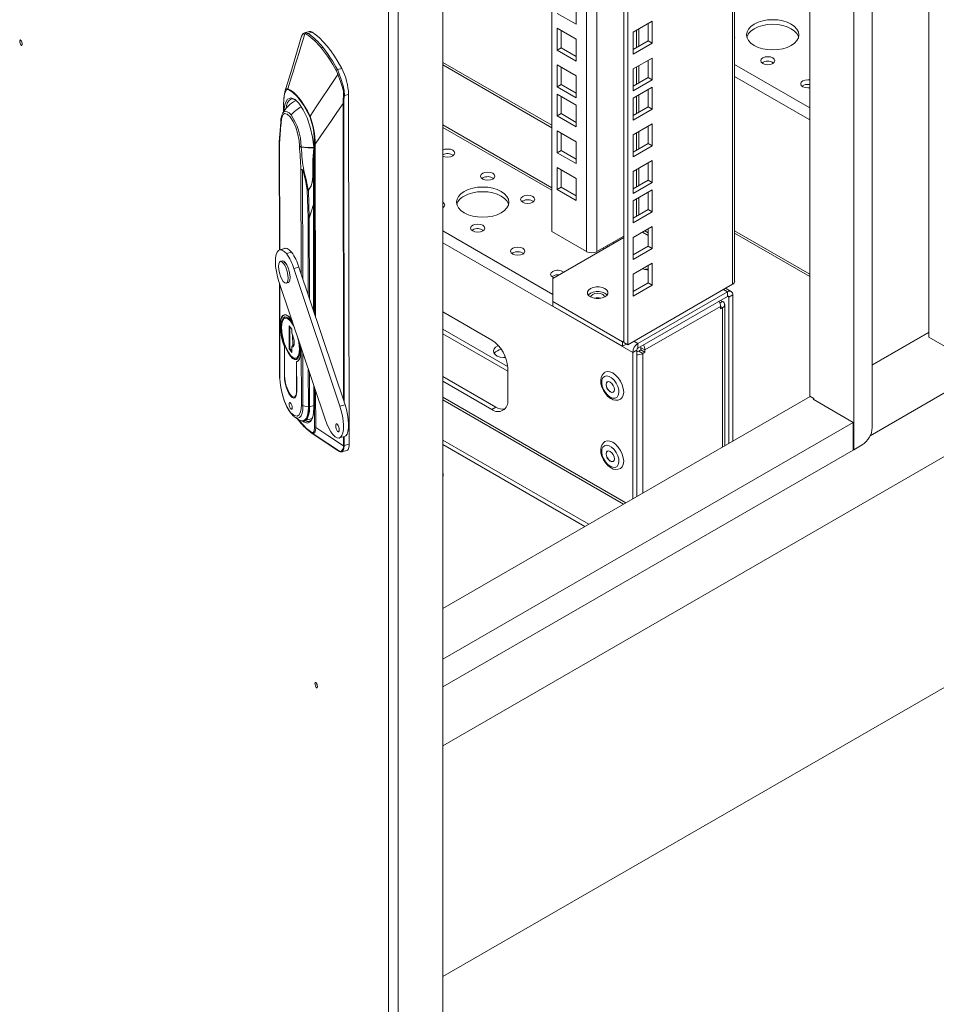
# Model space of a CAD drawing. Units: millimetres. Extents: x 63 to 8538, y 73 to 6060.
# Drawn here: x 7204 to 7437, y 2650 to 2901 of the extents above; entities that cross this region are included whole.
import ezdxf

# ---------------------------------------------------------------- set-up
doc = ezdxf.new("R2010")
doc.units = ezdxf.units.MM
doc.header["$LTSCALE"] = 5

msp = doc.modelspace()

# ---------------------------------------------------------------- linework, layer by layer
at = {"color": 7, "linetype": 'Continuous', "lineweight": 18}
for p, q in [((7435.27, 2821.22), (7435.27, 3676.81)), ((7416.13, 2791.24), (7416.13, 3666.36)), ((7420.84, 2796.9), (7420.84, 3666.42)), ((7404.93, 2804.88), (7404.93, 3653.11)), ((7385.3, 2833.41), (7385.3, 3638.64)), ((7385.84, 2834.17), (7385.84, 3639.4)), ((7357.6, 2818.6), (7357.6, 3623.83)), ((7358.62, 2818.01), (7358.62, 3623.24)), ((7339.27, 2846.81), (7339.27, 3615.21)), ((7311.56, 2383.09), (7311.56, 3274.28)), ((7297.72, 2380.87), (7297.72, 3271.43)), ((7300.2, 3271.22), (7300.2, 2380.03)), ((7745.56, 2966.42), (7311.56, 2715.88)), ((7753.32, 2912.11), (7311.56, 2657.09)), ((7345.51, 2905.18), (7345.51, 2899.59)), ((7345.51, 2899.59), (7340.67, 2902.38)), ((7340.67, 2898.62), (7345.51, 2895.83)), ((7340.67, 2893.04), (7340.67, 2898.62)), ((7364.86, 2900.36), (7360.02, 2897.57)), ((7363.84, 2895.36), (7363.84, 2899.77)), ((7364.86, 2894.77), (7364.86, 2900.36)), ((7275.66, 2896.71), (7275.63, 2896.65)), ((7277.56, 2897.77), (7276.36, 2897.45)), ((7276.36, 2897.4), (7276.4, 2897.41)), ((7276.66, 2897.48), (7277.24, 2897.29)), ((7278.34, 2897.59), (7277.24, 2897.29)), ((7341.69, 2893.62), (7341.69, 2898.03)), ((7345.51, 2895.83), (7345.51, 2890.24)), ((7360.02, 2897.57), (7360.02, 2891.98)), ((7340.67, 2893.04), (7341.69, 2893.62)), ((7345.51, 2891.42), (7341.69, 2893.62)), ((7360.02, 2893.16), (7363.84, 2895.36)), ((7360.02, 2891.98), (7364.86, 2894.77)), ((7363.84, 2895.36), (7364.86, 2894.77)), ((7345.51, 2890.24), (7340.67, 2893.04)), ((7364.86, 2891.01), (7360.02, 2888.22)), ((7364.86, 2885.43), (7364.86, 2891.01)), ((7285.84, 2888.35), (7284.74, 2888.05)), ((7311.56, 2889.27), (7339.27, 2873.27)), ((7340.67, 2889.27), (7345.51, 2886.48)), ((7340.67, 2883.69), (7340.67, 2889.27)), ((7341.69, 2884.28), (7341.69, 2888.68)), ((7363.84, 2886.01), (7363.84, 2890.42)), ((7284.74, 2888.05), (7285.22, 2886.94)), ((7345.51, 2886.48), (7345.51, 2880.9)), ((7360.02, 2888.22), (7360.02, 2882.63)), ((7360.02, 2883.81), (7363.84, 2886.01)), ((7363.84, 2886.01), (7364.86, 2885.43)), ((7340.67, 2883.69), (7341.69, 2884.28)), ((7345.51, 2880.9), (7340.67, 2883.69)), ((7345.51, 2882.07), (7341.69, 2884.28)), ((7360.02, 2882.63), (7364.86, 2885.43)), ((7364.86, 2883.57), (7360.02, 2880.78)), ((7364.86, 2877.99), (7364.86, 2883.57)), ((7286.53, 2881.43), (7287.57, 2881.71)), ((7287.57, 2881.71), (7287.71, 2792.65)), ((7340.67, 2881.84), (7345.51, 2879.04)), ((7340.67, 2876.25), (7340.67, 2881.84)), ((7341.69, 2876.84), (7341.69, 2881.25)), ((7360.02, 2880.78), (7360.02, 2875.2)), ((7363.84, 2878.58), (7363.84, 2882.99)), ((7271.04, 2878.78), (7271.04, 2877.34)), ((7273.03, 2880.58), (7273.16, 2880.6)), ((7345.51, 2879.04), (7345.51, 2873.46)), ((7360.02, 2876.37), (7363.84, 2878.58)), ((7363.84, 2878.58), (7364.86, 2877.99)), ((7340.67, 2876.25), (7341.69, 2876.84)), ((7345.51, 2873.46), (7340.67, 2876.25)), ((7345.51, 2874.63), (7341.69, 2876.84)), ((7360.02, 2875.2), (7364.86, 2877.99)), ((7270.32, 2874.59), (7269.93, 2869.68)), ((7270.31, 2874.52), (7270.38, 2874.34)), ((7339.27, 2857.97), (7311.56, 2873.96)), ((7364.86, 2874.23), (7360.02, 2871.43)), ((7363.84, 2869.23), (7363.84, 2873.64)), ((7364.86, 2868.64), (7364.86, 2874.23)), ((7340.67, 2872.49), (7345.51, 2869.7)), ((7340.67, 2866.9), (7340.67, 2872.49)), ((7341.69, 2867.49), (7341.69, 2871.9)), ((7341.69, 2871.87), (7345.51, 2869.67)), ((7360.02, 2871.43), (7360.02, 2865.85)), ((7269.93, 2869.63), (7269.97, 2842.16)), ((7275.06, 2868.57), (7275.22, 2868.48)), ((7345.51, 2869.7), (7345.51, 2864.11)), ((7360.02, 2867.02), (7363.84, 2869.23)), ((7360.02, 2865.85), (7364.86, 2868.64)), ((7363.84, 2869.23), (7364.86, 2868.64)), ((7340.67, 2866.9), (7341.69, 2867.49)), ((7345.51, 2864.11), (7340.67, 2866.9)), ((7345.51, 2865.29), (7341.69, 2867.49)), ((7278.63, 2864.8), (7278.69, 2826.59)), ((7364.86, 2864.88), (7360.02, 2862.09)), ((7363.84, 2859.88), (7363.84, 2864.29)), ((7364.86, 2859.29), (7364.86, 2864.88)), ((7340.67, 2863.14), (7345.51, 2860.35)), ((7340.67, 2857.55), (7340.67, 2863.14)), ((7341.69, 2858.14), (7341.69, 2862.55)), ((7360.02, 2862.09), (7360.02, 2856.5)), ((7321.71, 2860.48), (7321.5, 2860.33)), ((7345.51, 2860.35), (7345.51, 2854.76)), ((7360.02, 2857.68), (7363.84, 2859.88)), ((7360.02, 2856.5), (7364.86, 2859.29)), ((7363.84, 2859.88), (7364.86, 2859.29)), ((7277.06, 2857.36), (7277.28, 2850.25)), ((7277.55, 2850.26), (7277.34, 2857.37)), ((7340.67, 2857.55), (7341.69, 2858.14)), ((7345.51, 2854.76), (7340.67, 2857.55)), ((7345.51, 2855.94), (7341.69, 2858.14)), ((7364.86, 2857.44), (7360.02, 2854.65)), ((7363.84, 2852.44), (7363.84, 2856.85)), ((7364.86, 2851.86), (7364.86, 2857.44)), ((7331.89, 2854.6), (7331.68, 2854.45)), ((7360.02, 2854.65), (7360.02, 2849.06)), ((7311.74, 2852.98), (7311.56, 2853.11)), ((7360.02, 2850.24), (7363.84, 2852.44)), ((7360.02, 2849.06), (7364.86, 2851.86)), ((7363.84, 2852.44), (7364.86, 2851.86)), ((7319.16, 2847.25), (7318.95, 2847.1)), ((7348.13, 2841.7), (7339.27, 2846.81)), ((7364.86, 2848.09), (7360.02, 2845.3)), ((7363.84, 2843.1), (7363.84, 2847.51)), ((7364.86, 2842.51), (7364.86, 2848.09)), ((7385.84, 2846.38), (7404.93, 2835.36)), ((7357.6, 2845.28), (7339.58, 2834.88)), ((7357.6, 2845.64), (7350.78, 2841.7)), ((7355.07, 2843.82), (7354.8, 2844.02)), ((7360.02, 2845.3), (7360.02, 2839.72)), ((7271.32, 2842.53), (7270.02, 2842.18)), ((7271.74, 2841.19), (7273.05, 2841.55)), ((7329.34, 2841.37), (7329.13, 2841.23)), ((7360.02, 2840.89), (7363.84, 2843.1)), ((7360.02, 2839.72), (7364.86, 2842.51)), ((7363.84, 2843.1), (7364.86, 2842.51)), ((7270.72, 2839.37), (7270.2, 2839.23)), ((7270.94, 2838.8), (7271.47, 2838.94)), ((7364.86, 2838.75), (7360.02, 2835.95)), ((7363.84, 2833.75), (7363.84, 2838.16)), ((7364.86, 2833.16), (7364.86, 2838.75)), ((7273.64, 2837.43), (7274.95, 2837.78)), ((7285.36, 2802.38), (7273.64, 2837.43)), ((7286.67, 2802.73), (7274.95, 2837.78)), ((7360.02, 2835.95), (7360.02, 2830.37)), ((7269.86, 2834.06), (7281.58, 2799.01)), ((7269.98, 2833.69), (7270.02, 2809.59)), ((7271.7, 2833.67), (7272.22, 2833.81)), ((7339.53, 2835.49), (7339.32, 2835.35)), ((7339.58, 2834.88), (7339.58, 2829)), ((7385.3, 2833.41), (7358.62, 2818.01)), ((7360.02, 2831.54), (7363.84, 2833.75)), ((7360.02, 2830.37), (7364.86, 2833.16)), ((7363.84, 2833.75), (7364.86, 2833.16)), ((7361.22, 2818.33), (7384.02, 2831.5)), ((7384.96, 2831.59), (7383.55, 2832.4)), ((7384.02, 2830.32), (7384.02, 2831.5)), ((7384.33, 2830.15), (7385.35, 2830.73)), ((7385.35, 2793.45), (7385.35, 2830.73)), ((7339.58, 2829), (7357.29, 2818.77)), ((7339.58, 2829), (7339.58, 2827.82)), ((7384.02, 2830.32), (7361.22, 2817.16)), ((7381.85, 2829.07), (7382.24, 2829.29)), ((7382.24, 2829.29), (7382.24, 2829.29)), ((7382.75, 2829), (7382.24, 2829.29)), ((7383.3, 2792.27), (7383.3, 2828.24)), ((7384.33, 2792.87), (7384.33, 2830.15)), ((7271.52, 2825.65), (7271.21, 2825.56)), ((7324, 2819.18), (7311.56, 2826.36)), ((7339.58, 2827.82), (7357.29, 2817.6)), ((7363, 2816.66), (7382.24, 2827.76)), ((7382.24, 2827.76), (7382.24, 2827.18)), ((7382.24, 2827.18), (7382.75, 2827.47)), ((7272.43, 2822.84), (7273.16, 2821.94)), ((7272.44, 2816.95), (7272.43, 2822.84)), ((7272.63, 2822.6), (7272.64, 2817)), ((7273.16, 2821.94), (7273.16, 2820.93)), ((7328.06, 2812.42), (7311.56, 2821.95)), ((7328.07, 2811.24), (7311.56, 2820.77)), ((7435.27, 2821.22), (7420.84, 2812.89)), ((7420.84, 2812.77), (7435.27, 2821.1)), ((7435.27, 2821.1), (7435.27, 2821.22)), ((7435.27, 2819.92), (7435.27, 2821.1)), ((7273.34, 2820.58), (7273.35, 2817.7)), ((7357.29, 2818.77), (7357.6, 2818.95)), ((7357.29, 2817.6), (7357.29, 2818.77)), ((7357.29, 2817.6), (7358.31, 2818.18)), ((7358.62, 2818.01), (7357.6, 2818.6)), ((7361.22, 2817.16), (7361.22, 2818.33)), ((7435.27, 2819.92), (7439.81, 2817.31)), ((7271.26, 2817.49), (7271.27, 2810.08)), ((7271.28, 2817.49), (7271.26, 2817.49)), ((7271.3, 2810.04), (7271.29, 2817.48)), ((7272.64, 2817), (7272.44, 2816.95)), ((7273.17, 2816.05), (7272.44, 2816.95)), ((7272.65, 2816.99), (7272.64, 2817.02)), ((7272.64, 2817), (7273.17, 2816.35)), ((7273.17, 2817.48), (7273.17, 2816.05)), ((7360.91, 2816.63), (7359.89, 2816.04)), ((7359.89, 2816.04), (7359.89, 2778.76)), ((7360.91, 2779.35), (7360.91, 2816.63)), ((7361.47, 2816.36), (7361.98, 2816.66)), ((7361.47, 2816.36), (7362.49, 2815.77)), ((7361.98, 2817.24), (7363, 2816.66)), ((7361.98, 2816.66), (7361.98, 2817.24)), ((7361.98, 2816.66), (7363, 2816.07)), ((7362.49, 2815.77), (7363, 2816.07)), ((7363, 2816.07), (7363, 2816.66)), ((7274.34, 2806.29), (7274.33, 2813.73)), ((7274.36, 2813.66), (7274.46, 2813.69)), ((7274.37, 2806.25), (7274.36, 2813.66)), ((7274.39, 2813.74), (7274.71, 2813.83)), ((7328.07, 2803.89), (7328.07, 2812.13)), ((7270.03, 2809.58), (7270.03, 2809.48)), ((7271.27, 2809.99), (7271.3, 2810)), ((7311.56, 2809.9), (7325.02, 2802.13)), ((7311.56, 2808.72), (7324, 2801.54)), ((7278.72, 2807.56), (7278.73, 2802.06)), ((7420.33, 2794.84), (7441.3, 2806.94)), ((7273.75, 2804.69), (7274.15, 2804.8)), ((7311.56, 2750.86), (7405.03, 2804.82)), ((7405.95, 2804.29), (7404.93, 2804.88)), ((7405.85, 2804.11), (7405.95, 2804.17)), ((7416.03, 2798.23), (7405.85, 2804.11)), ((7405.95, 2804.17), (7405.95, 2804.29)), ((7405.95, 2804.05), (7405.95, 2804.17)), ((7277.35, 2802.17), (7275.96, 2802.46)), ((7286.67, 2802.73), (7285.36, 2802.38)), ((7325.02, 2802.13), (7324, 2801.54)), ((7273.84, 2799.6), (7274.92, 2798.88)), ((7274.75, 2799), (7275.05, 2798.58)), ((7276.12, 2798.55), (7276.12, 2798.55)), ((7276.3, 2798.56), (7276.35, 2798.58)), ((7276.32, 2798.57), (7276.37, 2798.59)), ((7276.37, 2798.59), (7278.25, 2799.21)), ((7277.59, 2798.49), (7277.5, 2798.47)), ((7311.56, 2737.92), (7416.03, 2798.23)), ((7416.03, 2791.18), (7416.03, 2798.23)), ((7278.01, 2795.66), (7284.44, 2791.35)), ((7285.2, 2794.27), (7286.51, 2794.62)), ((7311.56, 2793.73), (7348.7, 2772.3)), ((7285.3, 2790.84), (7284.44, 2791.35)), ((7285.81, 2790.7), (7287.12, 2791.05)), ((7286.31, 2792.28), (7286.31, 2792.3)), ((7287.71, 2792.65), (7286.49, 2792.32)), ((7311.56, 2792.56), (7347.68, 2771.71)), ((7311.56, 2730.87), (7416.03, 2791.18)), ((7416.03, 2791.3), (7416.13, 2791.24)), ((7416.13, 2791.24), (7418.3, 2792.49))]:
    msp.add_line(p, q, dxfattribs=at)
at = {"color": 8, "linetype": 'Continuous', "lineweight": 18}
for p, q in [((7350.78, 3621.85), (7350.78, 2841.7)), ((7348.13, 2841.7), (7348.13, 3620.32)), ((7361.47, 2893.99), (7361.47, 2898.4)), ((7276.4, 2897.41), (7276.66, 2897.48)), ((7360.86, 2898.05), (7360.86, 2893.64)), ((7311.56, 2889.9), (7339.27, 2873.9)), ((7360.86, 2888.7), (7360.86, 2884.29)), ((7361.47, 2884.65), (7361.47, 2889.06)), ((7385.84, 2889.35), (7404.93, 2878.33)), ((7404.93, 2875.27), (7385.84, 2886.29)), ((7272.86, 2882.57), (7272.14, 2882.99)), ((7360.86, 2881.27), (7360.86, 2876.86)), ((7361.47, 2877.21), (7361.47, 2881.62)), ((7271.07, 2878.7), (7271.08, 2877.39)), ((7286.18, 2879.42), (7286.29, 2803.85)), ((7286.47, 2803.31), (7286.36, 2879.44)), ((7339.27, 2857.33), (7311.56, 2873.33)), ((7360.86, 2871.92), (7360.86, 2867.51)), ((7361.47, 2867.86), (7361.47, 2872.27)), ((7270.04, 2842.18), (7270, 2869.44)), ((7278.87, 2826.06), (7278.8, 2869.17)), ((7279.1, 2869.06), (7279.17, 2825.16)), ((7278.72, 2866.34), (7278.73, 2866.48)), ((7278.72, 2826.48), (7278.67, 2864.71)), ((7275.46, 2862.7), (7275.5, 2836.12)), ((7275.91, 2834.9), (7275.87, 2862.5)), ((7360.86, 2862.57), (7360.86, 2858.16)), ((7361.47, 2858.51), (7361.47, 2862.92)), ((7277.55, 2850.26), (7278.65, 2853.67)), ((7278.65, 2853.62), (7277.57, 2850.26)), ((7360.86, 2855.13), (7360.86, 2850.72)), ((7361.47, 2851.08), (7361.47, 2855.49)), ((7277.28, 2850.25), (7277.31, 2830.73)), ((7277.6, 2829.85), (7277.57, 2850.26)), ((7339.58, 2830.82), (7311.56, 2847)), ((7362.36, 2846.65), (7363.84, 2845.8)), ((7363.84, 2846.5), (7362.97, 2847)), ((7385.84, 2847.02), (7404.93, 2836)), ((7359.89, 2816.04), (7311.56, 2843.94)), ((7270.09, 2809.42), (7270.05, 2833.49)), ((7384.02, 2831.5), (7383.01, 2832.09)), ((7382.07, 2828.61), (7382.75, 2829)), ((7384.02, 2830.32), (7384.33, 2830.15)), ((7382.24, 2827.76), (7382.75, 2827.47)), ((7382.75, 2827.47), (7382.75, 2791.95)), ((7361.22, 2818.33), (7360.2, 2818.92)), ((7275.53, 2817.09), (7275.56, 2802.68)), ((7275.96, 2802.46), (7275.94, 2815.87)), ((7362.49, 2780.26), (7362.49, 2815.77)), ((7272.81, 2815.06), (7272.91, 2815.08)), ((7277.33, 2811.7), (7277.35, 2802.17)), ((7277.64, 2802.19), (7277.63, 2810.82)), ((7271.27, 2810.08), (7271.3, 2810.09)), ((7274.37, 2806.3), (7274.34, 2806.29)), ((7278.76, 2801.97), (7278.75, 2807.46)), ((7278.91, 2797.07), (7278.9, 2807.03)), ((7279.2, 2806.13), (7279.21, 2796.95)), ((7311.56, 2804.67), (7358.17, 2777.76)), ((7357.55, 2777.41), (7311.56, 2803.96)), ((7272.83, 2801.69), (7273.2, 2801.79)), ((7278.73, 2802.52), (7277.64, 2802.19)), ((7284.77, 2795.94), (7285.21, 2796.06)), ((7286.31, 2794.56), (7286.31, 2792.3)), ((7286.49, 2792.32), (7286.49, 2794.61))]:
    msp.add_line(p, q, dxfattribs=at)
at = {"color": 7, "linetype": 'Continuous', "lineweight": 18, "flags": 128}
for points in [[(7400.24, 2894.2), (7401.07, 2894.79), (7401.68, 2895.45), (7402.06, 2896.17), (7402.19, 2896.92), (7402.06, 2897.67), (7401.68, 2898.39), (7401.07, 2899.06), (7400.24, 2899.64), (7399.23, 2900.12), (7398.08, 2900.47), (7396.83, 2900.69), (7395.53, 2900.77), (7394.23, 2900.69), (7392.98, 2900.47), (7391.83, 2900.12), (7390.82, 2899.64), (7389.99, 2899.06), (7389.38, 2898.39), (7389, 2897.67), (7388.87, 2896.92), (7389, 2896.17), (7389.38, 2895.45), (7389.99, 2894.79), (7390.82, 2894.2), (7391.83, 2893.72), (7392.98, 2893.37), (7394.23, 2893.15), (7395.53, 2893.08), (7396.83, 2893.15), (7398.08, 2893.37), (7399.23, 2893.72), (7400.24, 2894.2)], [(7402.11, 2896.33), (7402.06, 2896.5), (7401.68, 2897.22), (7401.07, 2897.88), (7400.24, 2898.46), (7399.23, 2898.94), (7398.08, 2899.3), (7396.83, 2899.52), (7395.53, 2899.59), (7394.23, 2899.52), (7392.98, 2899.3), (7391.83, 2898.94), (7390.82, 2898.46), (7389.99, 2897.88), (7389.38, 2897.22), (7389, 2896.5), (7388.95, 2896.33)], [(7275.61, 2896.6), (7273.1, 2888.21), (7271.38, 2882.41)], [(7276.42, 2897.2), (7274.91, 2892.2), (7274.48, 2890.78), (7274.02, 2889.26), (7273.54, 2887.71), (7273.08, 2886.19), (7272.15, 2883.15)], [(7275.64, 2896.59), (7275.67, 2896.78), (7275.95, 2897.11), (7276.42, 2897.2)], [(7276.37, 2897.45), (7275.89, 2897.15), (7275.73, 2896.85)], [(7276.42, 2897.2), (7276.74, 2897.14), (7276.97, 2897.02)], [(7278.34, 2897.59), (7279.26, 2896.92), (7280.19, 2896.11), (7281.14, 2895.15), (7282.09, 2894.04), (7283.04, 2892.8), (7283.98, 2891.44), (7284.92, 2889.95), (7285.84, 2888.35)], [(7385.84, 2896), (7385.87, 2896.19), (7385.84, 2896.38)], [(7203.87, 2895.29), (7203.9, 2895.04), (7203.96, 2894.77), (7204.06, 2894.52), (7204.18, 2894.33), (7204.3, 2894.23), (7204.39, 2894.23), (7204.46, 2894.34), (7204.48, 2894.54), (7204.46, 2894.79), (7204.39, 2895.07), (7204.3, 2895.32), (7204.18, 2895.5), (7204.06, 2895.6), (7203.96, 2895.6), (7203.9, 2895.49), (7203.87, 2895.29)], [(7395.53, 2889.57), (7395.92, 2889.91), (7396.06, 2890.31), (7395.92, 2890.71), (7395.53, 2891.04), (7394.95, 2891.27), (7394.26, 2891.35), (7393.57, 2891.27), (7392.98, 2891.04), (7392.59, 2890.71), (7392.46, 2890.31), (7392.59, 2889.91), (7392.98, 2889.57), (7393.57, 2889.35), (7394.26, 2889.27), (7394.95, 2889.35), (7395.53, 2889.57)], [(7284.87, 2886.79), (7282.44, 2883.22), (7280.88, 2880.9), (7279.32, 2878.57), (7277.77, 2876.22)], [(7284.42, 2887.84), (7284.69, 2887.28), (7284.87, 2886.79)], [(7284.87, 2886.79), (7285.41, 2885.28), (7285.95, 2883.73), (7286.25, 2882.55), (7286.29, 2881.44)], [(7285.22, 2886.94), (7285.68, 2885.57), (7286.15, 2884.15), (7286.29, 2883.67), (7286.32, 2883.53), (7286.49, 2882.75), (7286.53, 2881.43)], [(7404.93, 2885.43), (7404.44, 2885.47), (7403.75, 2885.39), (7403.17, 2885.17), (7402.78, 2884.83), (7402.64, 2884.43), (7402.78, 2884.03), (7403.17, 2883.7), (7403.75, 2883.47), (7404.44, 2883.39), (7404.93, 2883.43)], [(7272.15, 2883.15), (7272.82, 2882.8), (7273.52, 2882.29), (7274.24, 2881.63), (7274.96, 2880.81), (7275.68, 2879.85), (7276.39, 2878.76), (7277.09, 2877.54), (7277.77, 2876.22)], [(7277.71, 2876.13), (7276.19, 2878.89), (7274.58, 2881.09), (7273.32, 2882.29), (7272.86, 2882.57)], [(7286.29, 2881.44), (7286.19, 2880.3), (7286.18, 2879.42)], [(7286.36, 2879.44), (7286.41, 2880.54), (7286.53, 2881.43)], [(7273.96, 2880.42), (7274.93, 2879.5), (7276.03, 2877.83), (7277, 2875.76), (7277.82, 2873.4), (7278.42, 2870.84), (7278.73, 2868.39), (7278.73, 2866.32)], [(7279.1, 2869.06), (7281.49, 2872.59), (7283.05, 2874.86), (7284.61, 2877.14), (7286.18, 2879.42)], [(7270.38, 2874.37), (7270.47, 2875.52), (7270.84, 2876.51), (7271.31, 2876.84), (7271.96, 2876.71), (7272.71, 2876.02), (7273.47, 2874.84), (7274.12, 2873.38), (7274.59, 2871.9), (7274.97, 2869.99), (7275.06, 2868.6)], [(7270.38, 2874.34), (7270.38, 2874.36), (7270.38, 2874.37)], [(7275.06, 2868.6), (7275.06, 2868.58), (7275.06, 2868.57)], [(7275.22, 2868.48), (7275.35, 2868.44), (7275.5, 2868.42)], [(7275.5, 2868.42), (7275.51, 2868.41), (7275.51, 2868.41)], [(7275.51, 2868.34), (7275.51, 2868.34), (7275.5, 2868.35)], [(7275.51, 2868.41), (7277.1, 2868.23), (7278.73, 2868.21)], [(7275.51, 2868.34), (7277.29, 2868.15), (7278.73, 2868.17)], [(7278.73, 2868.17), (7278.47, 2865.11), (7278.45, 2862.1), (7278.44, 2860.78), (7278.32, 2859.44), (7278.02, 2858.36), (7277.32, 2857.39)], [(7278.7, 2866.47), (7278.66, 2865.75), (7278.64, 2864.83)], [(7278.73, 2866.32), (7278.68, 2865.44), (7278.67, 2864.71)], [(7311.56, 2866.04), (7312.11, 2865.84), (7312.8, 2865.76), (7313.49, 2865.84), (7314.07, 2866.06), (7314.46, 2866.4), (7314.6, 2866.8), (7314.46, 2867.19), (7314.07, 2867.53), (7313.49, 2867.76), (7312.8, 2867.84), (7312.11, 2867.76), (7311.56, 2867.55)], [(7276.02, 2862.22), (7276.67, 2859.49), (7277.06, 2857.36)], [(7277.32, 2857.39), (7276.76, 2860.1), (7276.16, 2862.24)], [(7321.71, 2861.65), (7321.32, 2861.32), (7321.18, 2860.92), (7321.32, 2860.52), (7321.71, 2860.18), (7322.29, 2859.96), (7322.98, 2859.88), (7323.67, 2859.96), (7324.25, 2860.18), (7324.64, 2860.52), (7324.78, 2860.92), (7324.64, 2861.32), (7324.25, 2861.65), (7323.67, 2861.88), (7322.98, 2861.96), (7322.29, 2861.88), (7321.71, 2861.65)], [(7277.06, 2857.36), (7277.21, 2857.36), (7277.32, 2857.39)], [(7277.32, 2857.39), (7277.33, 2857.38), (7277.34, 2857.37)], [(7317, 2857.02), (7316.17, 2856.44), (7315.55, 2855.78), (7315.18, 2855.06), (7315.05, 2854.31), (7315.18, 2853.56), (7315.55, 2852.83), (7316.17, 2852.17), (7317, 2851.59), (7318.01, 2851.11), (7319.16, 2850.75), (7320.41, 2850.53), (7321.71, 2850.46), (7323.01, 2850.53), (7324.26, 2850.75), (7325.41, 2851.11), (7326.42, 2851.59), (7327.25, 2852.17), (7327.86, 2852.83), (7328.24, 2853.56), (7328.37, 2854.31), (7328.24, 2855.06), (7327.86, 2855.78), (7327.25, 2856.44), (7326.42, 2857.02), (7325.41, 2857.5), (7324.26, 2857.86), (7323.01, 2858.08), (7321.71, 2858.15), (7320.41, 2858.08), (7319.16, 2857.86), (7318.01, 2857.5), (7317, 2857.02)], [(7328.29, 2853.72), (7328.24, 2853.88), (7327.86, 2854.6), (7327.25, 2855.27), (7326.42, 2855.85), (7325.41, 2856.33), (7324.26, 2856.68), (7323.01, 2856.9), (7321.71, 2856.97), (7320.41, 2856.9), (7319.16, 2856.68), (7318.01, 2856.33), (7317, 2855.85)], [(7331.89, 2855.77), (7331.5, 2855.44), (7331.36, 2855.04), (7331.5, 2854.64), (7331.89, 2854.31), (7332.47, 2854.08), (7333.16, 2854), (7333.85, 2854.08), (7334.44, 2854.31), (7334.83, 2854.64), (7334.96, 2855.04), (7334.83, 2855.44), (7334.44, 2855.77), (7333.85, 2856), (7333.16, 2856.08), (7332.47, 2856), (7331.89, 2855.77)], [(7311.56, 2852.85), (7311.92, 2853.17), (7312.05, 2853.57), (7311.92, 2853.97), (7311.56, 2854.29)], [(7319.16, 2848.43), (7318.77, 2848.09), (7318.63, 2847.69), (7318.77, 2847.29), (7319.16, 2846.96), (7319.75, 2846.73), (7320.43, 2846.65), (7321.12, 2846.73), (7321.71, 2846.96), (7322.1, 2847.29), (7322.23, 2847.69), (7322.1, 2848.09), (7321.71, 2848.43), (7321.12, 2848.65), (7320.43, 2848.73), (7319.75, 2848.65), (7319.16, 2848.43)], [(7269.86, 2834.06), (7269.48, 2835.33), (7269.2, 2836.62), (7269.01, 2837.88), (7268.94, 2839.05), (7268.98, 2840.09), (7269.12, 2840.95), (7269.38, 2841.61), (7269.72, 2842.03), (7270.15, 2842.2), (7270.65, 2842.12), (7271.18, 2841.78), (7271.74, 2841.19)], [(7273.05, 2841.55), (7272.49, 2842.13), (7271.95, 2842.47), (7271.46, 2842.55), (7271.32, 2842.53)], [(7329.34, 2842.55), (7328.95, 2842.21), (7328.82, 2841.81), (7328.95, 2841.42), (7329.34, 2841.08), (7329.93, 2840.85), (7330.62, 2840.77), (7331.31, 2840.85), (7331.89, 2841.08), (7332.28, 2841.42), (7332.42, 2841.81), (7332.28, 2842.21), (7331.89, 2842.55), (7331.31, 2842.77), (7330.62, 2842.85), (7329.93, 2842.77), (7329.34, 2842.55)], [(7352.25, 2842.55), (7352.25, 2842.55), (7352.6, 2842.39)], [(7353.87, 2843.13), (7353.53, 2843.15), (7353.27, 2843.14)], [(7270.95, 2834.09), (7270.57, 2834.67), (7270.23, 2835.42), (7269.96, 2836.28), (7269.79, 2837.15), (7269.73, 2837.95), (7269.79, 2838.6), (7269.96, 2839.05), (7270.23, 2839.24), (7270.57, 2839.15), (7270.94, 2838.8)], [(7271.47, 2838.94), (7271.09, 2839.29), (7270.75, 2839.38), (7270.72, 2839.37)], [(7270.94, 2838.8), (7271.32, 2838.23), (7271.66, 2837.47), (7271.93, 2836.62), (7272.1, 2835.75), (7272.16, 2834.95), (7272.11, 2834.29), (7271.93, 2833.85), (7271.67, 2833.66), (7271.33, 2833.74), (7270.95, 2834.09)], [(7272.22, 2833.81), (7272.46, 2833.99), (7272.63, 2834.43), (7272.69, 2835.09), (7272.63, 2835.89), (7272.45, 2836.76), (7272.18, 2837.61), (7271.84, 2838.37), (7271.47, 2838.94)], [(7339.53, 2836.67), (7339.14, 2836.33), (7339, 2835.94), (7339.14, 2835.54), (7339.53, 2835.2), (7339.87, 2835.05)], [(7349.15, 2830.18), (7348.67, 2830.55), (7348.42, 2831), (7348.42, 2831.47), (7348.67, 2831.91), (7349.15, 2832.29), (7349.81, 2832.57), (7350.58, 2832.71), (7351.39, 2832.71), (7352.16, 2832.57), (7352.81, 2832.29), (7353.29, 2831.91), (7353.54, 2831.47), (7353.54, 2831), (7353.29, 2830.55), (7352.81, 2830.18), (7352.16, 2829.9), (7351.39, 2829.76), (7350.58, 2829.76), (7349.81, 2829.9), (7349.15, 2830.18)], [(7348.6, 2830.65), (7348.67, 2830.74), (7349.15, 2831.12), (7349.81, 2831.39), (7350.58, 2831.54), (7351.39, 2831.54), (7352.16, 2831.39), (7352.81, 2831.12), (7353.29, 2830.74), (7353.37, 2830.65)], [(7349.71, 2830.79), (7349.32, 2830.46), (7349.19, 2830.15)], [(7352.77, 2830.15), (7352.64, 2830.46), (7352.25, 2830.79), (7351.67, 2831.02), (7350.98, 2831.1), (7350.29, 2831.02), (7349.71, 2830.79)], [(7273.18, 2824.19), (7272.79, 2824.72), (7272.25, 2825.28), (7271.73, 2825.59), (7271.26, 2825.65), (7270.85, 2825.44), (7270.53, 2824.99), (7270.31, 2824.3), (7270.2, 2823.41), (7270.2, 2822.35), (7270.31, 2821.18), (7270.53, 2819.94), (7270.85, 2818.69), (7271.26, 2817.49)], [(7271.29, 2817.48), (7270.88, 2818.67), (7270.56, 2819.91), (7270.34, 2821.14), (7270.23, 2822.3), (7270.23, 2823.35), (7270.34, 2824.23), (7270.56, 2824.92), (7270.87, 2825.37), (7271.27, 2825.58), (7271.74, 2825.52), (7272.26, 2825.21), (7272.79, 2824.66), (7273.18, 2824.12)], [(7272.79, 2824.25), (7272.27, 2824.78), (7271.76, 2825.06), (7271.32, 2825.07), (7270.94, 2824.8), (7270.66, 2824.28), (7270.49, 2823.53), (7270.43, 2822.58), (7270.49, 2821.48), (7270.67, 2820.29), (7270.95, 2819.07), (7271.33, 2817.88), (7271.78, 2816.78), (7272.28, 2815.82), (7272.81, 2815.06)], [(7273.79, 2822.29), (7273.63, 2822.7), (7272.79, 2824.04), (7271.96, 2824.76), (7271.78, 2824.75)], [(7273.5, 2823.16), (7273.32, 2823.48), (7272.79, 2824.25)], [(7273.16, 2820.93), (7273.4, 2820.36), (7273.6, 2819.71), (7273.72, 2819.05), (7273.76, 2818.46), (7273.73, 2817.98), (7273.6, 2817.63), (7273.41, 2817.45), (7273.17, 2817.48)], [(7272.81, 2815.06), (7273.34, 2814.52), (7273.84, 2814.24), (7274.29, 2814.24), (7274.66, 2814.5), (7274.94, 2815.02), (7275.12, 2815.78), (7275.17, 2816.73), (7275.11, 2817.82), (7275, 2818.67)], [(7273.77, 2818.25), (7273.74, 2818.09), (7273.63, 2817.77), (7273.46, 2817.6), (7273.24, 2817.61)], [(7273.78, 2818.16), (7273.66, 2818.02), (7273.24, 2817.61)], [(7275.07, 2816.86), (7274.91, 2818.67), (7274.65, 2819.72)], [(7275.31, 2817.76), (7275.37, 2817.01), (7275.37, 2815.96), (7275.26, 2815.08), (7275.05, 2814.39), (7274.73, 2813.93), (7274.33, 2813.73)], [(7274.36, 2813.66), (7274.76, 2813.88), (7275.08, 2814.34), (7275.3, 2815.04), (7275.41, 2815.94), (7275.4, 2817), (7275.35, 2817.64)], [(7325.7, 2817.76), (7325.6, 2817.72), (7324.99, 2817.37), (7324.59, 2816.93), (7324.43, 2816.45), (7324.53, 2815.95), (7324.87, 2815.5), (7325.43, 2815.12), (7326.16, 2814.86), (7326.99, 2814.73), (7327.55, 2814.73)], [(7352.82, 2810.96), (7352.5, 2810.77), (7352.09, 2810.26), (7351.84, 2809.64), (7351.75, 2808.9), (7351.82, 2808.07), (7352.06, 2807.19), (7352.46, 2806.33), (7352.98, 2805.54), (7353.6, 2804.86), (7354.27, 2804.35), (7354.37, 2804.3)], [(7356.78, 2804.14), (7357.23, 2804.56), (7357.5, 2805.17), (7357.6, 2805.96), (7357.5, 2806.85), (7357.23, 2807.79), (7356.78, 2808.72), (7356.2, 2809.56), (7355.52, 2810.28), (7354.8, 2810.81), (7354.08, 2811.11), (7353.4, 2811.18), (7352.82, 2811), (7352.81, 2810.99)], [(7275.56, 2802.68), (7275.51, 2801.78), (7275.35, 2800.9), (7275.01, 2800.17), (7274.47, 2799.79), (7273.72, 2799.95), (7272.83, 2800.75), (7271.94, 2802.13), (7271.19, 2803.83), (7270.64, 2805.57), (7270.3, 2807.12), (7270.13, 2808.41), (7270.09, 2809.42)], [(7271.27, 2809.99), (7271.31, 2809.14), (7271.46, 2808.21), (7271.71, 2807.27), (7272.03, 2806.38), (7272.41, 2805.6), (7272.82, 2804.99), (7273.23, 2804.59), (7273.61, 2804.43), (7273.94, 2804.52), (7274.18, 2804.86), (7274.33, 2805.42), (7274.37, 2806.17)], [(7354.19, 2804.69), (7354.83, 2804.43), (7355.42, 2804.42), (7355.9, 2804.65), (7356.23, 2805.12), (7356.37, 2805.77), (7356.32, 2806.55), (7356.09, 2807.39), (7355.68, 2808.21), (7355.14, 2808.95), (7354.52, 2809.53), (7353.86, 2809.91), (7353.24, 2810.05), (7352.7, 2809.93), (7352.29, 2809.58), (7352.05, 2809.01), (7352.01, 2808.29), (7352.15, 2807.47), (7352.48, 2806.63), (7352.96, 2805.84), (7353.54, 2805.18), (7354.19, 2804.69)], [(7354.19, 2805.98), (7354.6, 2805.84), (7354.95, 2805.91), (7355.18, 2806.18), (7355.26, 2806.6), (7355.18, 2807.12), (7354.95, 2807.66), (7354.6, 2808.12), (7354.19, 2808.45), (7353.78, 2808.6), (7353.43, 2808.53), (7353.2, 2808.26), (7353.12, 2807.84), (7353.2, 2807.32), (7353.43, 2806.78), (7353.78, 2806.31), (7354.19, 2805.98)], [(7353.46, 2808.54), (7353.25, 2808.29), (7353.17, 2807.87), (7353.25, 2807.35), (7353.48, 2806.81), (7353.83, 2806.34), (7354.24, 2806.01)], [(7274.34, 2806.29), (7274.31, 2805.75), (7274.23, 2805.31), (7274.09, 2804.97), (7273.9, 2804.76), (7273.67, 2804.68), (7273.4, 2804.73), (7273.12, 2804.91), (7272.82, 2805.22)], [(7354.24, 2806.01), (7354.65, 2805.87), (7354.97, 2805.93)], [(7270.88, 2804.8), (7270.93, 2804.63), (7271.38, 2803.37), (7271.89, 2802.21), (7272.45, 2801.21), (7273.02, 2800.39), (7273.6, 2799.79), (7274.15, 2799.43), (7274.27, 2799.39)], [(7272.83, 2803.16), (7272.68, 2803.28), (7272.56, 2803.28), (7272.48, 2803.14), (7272.45, 2802.89), (7272.48, 2802.57), (7272.56, 2802.23), (7272.68, 2801.92), (7272.83, 2801.69)], [(7272.83, 2801.69), (7272.97, 2801.56), (7273.1, 2801.57), (7273.18, 2801.71), (7273.21, 2801.95), (7273.18, 2802.27), (7273.1, 2802.61), (7272.97, 2802.92), (7272.83, 2803.16)], [(7278.72, 2802.06), (7278.73, 2801.91), (7278.67, 2800.87), (7278.53, 2800), (7278.31, 2799.31), (7278.04, 2798.83), (7277.75, 2798.56), (7277.52, 2798.49)], [(7285.36, 2802.38), (7285.73, 2801.13), (7286.01, 2799.87), (7286.2, 2798.63), (7286.28, 2797.48), (7286.25, 2796.45), (7286.12, 2795.58), (7285.88, 2794.91), (7285.55, 2794.46), (7285.14, 2794.25), (7284.67, 2794.29), (7284.15, 2794.58), (7283.61, 2795.1), (7283.05, 2795.83), (7282.52, 2796.75), (7282.02, 2797.83), (7281.58, 2799.01)], [(7286.51, 2794.62), (7286.86, 2794.81), (7287.19, 2795.26), (7287.42, 2795.93), (7287.56, 2796.8), (7287.59, 2797.83), (7287.5, 2798.99), (7287.32, 2800.22), (7287.04, 2801.49), (7286.67, 2802.73)], [(7275.15, 2798.4), (7274.75, 2798.91), (7274.61, 2799.09)], [(7274.92, 2798.88), (7275.48, 2798.61), (7275.91, 2798.58)], [(7275.05, 2798.58), (7276.84, 2796.69), (7278.19, 2795.68)], [(7278.19, 2795.68), (7278.54, 2795.64), (7278.78, 2795.99), (7278.91, 2797.07)], [(7279.21, 2796.95), (7279.13, 2796.24), (7278.95, 2795.69), (7278.67, 2795.41), (7278.32, 2795.46)], [(7286.31, 2792.28), (7282.33, 2794.89), (7279.21, 2796.95)], [(7284.77, 2795.94), (7284.59, 2796.22), (7284.44, 2796.59), (7284.34, 2797), (7284.31, 2797.38), (7284.34, 2797.68), (7284.44, 2797.84), (7284.59, 2797.85), (7284.76, 2797.7)], [(7284.76, 2797.7), (7284.94, 2797.42), (7285.09, 2797.05), (7285.19, 2796.64), (7285.22, 2796.26), (7285.19, 2795.96), (7285.09, 2795.8), (7284.94, 2795.79), (7284.77, 2795.94)], [(7278.32, 2795.46), (7282.33, 2792.82), (7285.48, 2790.76)], [(7352.82, 2793.33), (7352.5, 2793.13), (7352.09, 2792.62), (7351.84, 2792), (7351.75, 2791.26), (7351.82, 2790.43), (7352.06, 2789.55), (7352.46, 2788.69), (7352.98, 2787.9), (7353.6, 2787.22), (7354.27, 2786.72), (7354.37, 2786.66)], [(7356.78, 2786.51), (7357.23, 2786.92), (7357.5, 2787.54), (7357.6, 2788.32), (7357.5, 2789.21), (7357.23, 2790.15), (7356.78, 2791.08), (7356.2, 2791.93), (7355.52, 2792.64), (7354.8, 2793.17), (7354.08, 2793.48), (7353.4, 2793.54), (7352.82, 2793.36), (7352.81, 2793.36)], [(7285.3, 2790.84), (7285.42, 2790.78), (7285.48, 2790.76)], [(7285.37, 2790.8), (7285.48, 2790.75), (7285.59, 2790.71)], [(7285.59, 2790.71), (7285.73, 2790.69), (7285.86, 2790.71)], [(7286.49, 2792.29), (7286.4, 2791.6), (7286.21, 2791.08), (7285.97, 2790.77), (7285.75, 2790.71)], [(7286.49, 2792.32), (7286.49, 2792.31), (7286.49, 2792.29)], [(7287.71, 2792.65), (7287.69, 2792.23), (7287.64, 2791.86), (7287.56, 2791.55), (7287.44, 2791.31), (7287.29, 2791.14), (7287.12, 2791.05)], [(7354.19, 2787.05), (7354.83, 2786.79), (7355.42, 2786.78), (7355.9, 2787.02), (7356.23, 2787.48), (7356.37, 2788.13), (7356.32, 2788.91), (7356.09, 2789.75), (7355.68, 2790.58), (7355.14, 2791.31), (7354.52, 2791.89), (7353.86, 2792.27), (7353.24, 2792.41), (7352.7, 2792.29), (7352.29, 2791.94), (7352.05, 2791.38), (7352.01, 2790.65), (7352.15, 2789.83), (7352.48, 2788.99), (7352.96, 2788.21), (7353.54, 2787.54), (7354.19, 2787.05)], [(7354.19, 2788.35), (7354.6, 2788.21), (7354.95, 2788.27), (7355.18, 2788.54), (7355.26, 2788.96), (7355.18, 2789.48), (7354.95, 2790.02), (7354.6, 2790.49), (7354.19, 2790.82), (7353.78, 2790.96), (7353.43, 2790.89), (7353.2, 2790.62), (7353.12, 2790.2), (7353.2, 2789.68), (7353.43, 2789.15), (7353.78, 2788.68), (7354.19, 2788.35)], [(7353.46, 2790.91), (7353.25, 2790.65), (7353.17, 2790.23), (7353.25, 2789.71), (7353.48, 2789.17), (7353.83, 2788.71), (7354.24, 2788.38)], [(7354.24, 2788.38), (7354.65, 2788.23), (7354.97, 2788.29)], [(7311.56, 2784), (7311.66, 2784.86), (7311.56, 2785.72)], [(7279.03, 2731.7), (7279.06, 2731.44), (7279.12, 2731.17), (7279.22, 2730.92), (7279.34, 2730.73), (7279.45, 2730.63), (7279.55, 2730.64), (7279.62, 2730.75), (7279.64, 2730.94), (7279.62, 2731.2), (7279.55, 2731.47), (7279.45, 2731.72), (7279.34, 2731.91), (7279.22, 2732.01), (7279.12, 2732), (7279.06, 2731.89), (7279.03, 2731.7)]]:
    msp.add_lwpolyline(points, dxfattribs=at)
at = {"color": 8, "linetype": 'Continuous', "lineweight": 18, "flags": 128}
for points in [[(7271.14, 2877.46), (7271.14, 2877.75), (7271.45, 2879.44), (7272.05, 2880.51), (7272.86, 2880.87), (7273.83, 2880.54), (7273.96, 2880.42)], [(7271.38, 2882.41), (7271.38, 2882.42), (7271.55, 2882.85), (7271.67, 2883.03), (7271.81, 2883.14), (7272.15, 2883.15)], [(7272.14, 2882.99), (7271.68, 2882.84), (7271.4, 2882.22)], [(7271.67, 2878.19), (7271.8, 2878.86), (7272.06, 2879.65), (7272.43, 2880.21), (7272.88, 2880.53), (7273.03, 2880.58)], [(7272.93, 2876.51), (7272.43, 2877.03), (7271.95, 2877.34), (7271.51, 2877.43), (7271.12, 2877.3), (7270.8, 2876.94), (7270.77, 2876.89)], [(7277.34, 2857.37), (7278.09, 2858.44), (7278.4, 2859.61), (7278.5, 2860.75), (7278.53, 2863.4), (7278.64, 2865.12)], [(7271.78, 2824.75), (7271.19, 2824.73), (7270.69, 2823.86), (7270.53, 2822.45)], [(7272.81, 2815.26), (7273.64, 2814.54), (7274.41, 2814.57), (7274.91, 2815.44), (7275.07, 2816.86)], [(7274.27, 2799.39), (7274.66, 2799.33), (7275.1, 2799.49), (7275.47, 2799.9), (7275.74, 2800.55), (7275.91, 2801.42), (7275.96, 2802.46)], [(7275.83, 2798.6), (7276.07, 2798.37), (7277.08, 2798.01), (7277.93, 2798.44), (7278.4, 2799.31), (7278.68, 2800.53), (7278.76, 2801.97)], [(7275.91, 2798.58), (7276.01, 2798.6), (7276.47, 2798.84), (7276.85, 2799.34), (7277.12, 2800.08), (7277.29, 2801.04), (7277.35, 2802.17)], [(7276.35, 2798.58), (7276.74, 2798.81), (7277.12, 2799.31), (7277.4, 2800.06), (7277.57, 2801.03), (7277.62, 2802.18)], [(7276.37, 2798.59), (7276.75, 2798.81), (7277.13, 2799.32), (7277.41, 2800.07), (7277.59, 2801.04), (7277.64, 2802.19)], [(7276.17, 2798.54), (7276.27, 2798.56), (7276.3, 2798.56)]]:
    msp.add_lwpolyline(points, dxfattribs=at)
at = {"color": 7, "linetype": 'Continuous', "lineweight": 18}
for centre, radius, start, end in [((7276.77, 2897.15), 0.349, 107.7219, 172.1658), ((7277.35, 2896.91), 0.395, 106.3012, 164.4856), ((7267.51, 2883.29), 16.68, 37.7548, 55.4259), ((7267.72, 2883.47), 16.79, 37.7548, 55.4259), ((7277.76, 2896.85), 0.939, 51.4802, 102.3193), ((7281.12, 2893.3), 0.465, 105.6431, 154.7526), ((7250.56, 2869.6), 38.46, 28.32, 38.4207), ((7250.65, 2869.68), 38.72, 28.32, 38.4207), ((7272.58, 2881.34), 14.99, 1.4178, 27.879), ((7394.26, 2887.71), 2.5, 53.5915, 126.4085), ((7284.9, 2887.47), 0.607, 104.8771, 141.7655), ((7285.35, 2886.13), 0.821, 99.2626, 126.103), ((7404.42, 2881.77), 2.53, 78.2801, 125.2546), ((7282.12, 2879.46), 11.07, 165.5406, 183.9508), ((7280.43, 2880.21), 9.32, 166.3482, 180.2651), ((7272.52, 2883.06), 0.381, 166.5287, 189.8215), ((7286.44, 2882.07), 0.652, 256.3818, 277.2418), ((7277.94, 2872.89), 8.21, 117.9653, 150.8845), ((7271.18, 2878.78), 0.139, 140.9872, 178.6881), ((7273.27, 2879.48), 1.1, 43.2658, 96.9927), ((7286.2, 2880.02), 0.598, 267.5116, 284.7138), ((7275.37, 2874.82), 5.05, 160.3808, 183.3258), ((7260.88, 2868.22), 14.62, 0.7512, 34.516), ((7277.95, 2876.05), 0.254, 136.348, 160.592), ((7261.46, 2870.03), 17.36, 357.183, 20.578), ((7259.38, 2869.1), 19.72, 359.876, 21.1765), ((7469.4, 2856.2), 199.84, 174.7921, 176.2001), ((7270.6, 2874.56), 0.285, 186.5248, 220.4688), ((7275.46, 2868.94), 0.524, 220.3618, 242.812), ((6925.35, 2841.65), 350.75, 3.4413, 4.4019), ((7275.59, 2869.07), 0.728, 223.3396, 263.0407), ((7273.85, 2868.31), 1.66, 1.2202, 3.6624), ((7273.69, 2868.41), 1.82, 357.8642, 0.0806), ((7423.18, 2881.06), 148.22, 184.9222, 187.2942), ((7279.09, 2869.47), 0.415, 225.5386, 271.3573), ((7312.78, 2864.06), 2.62, 55.1251, 117.9324), ((7275.94, 2863.24), 0.719, 228.8805, 264.6379), ((7275.96, 2863.19), 0.693, 224.61, 262.7894), ((7275.7, 2862.06), 0.495, 21.3676, 70.021), ((7276.59, 2862.54), 0.721, 180.7859, 182.9071), ((7275.63, 2862.19), 0.397, 5.0653, 52.5585), ((7275.98, 2862.9), 0.676, 273.4262, 285.1743), ((7322.97, 2858.19), 2.61, 55.0725, 118.8293), ((7277.18, 2857.96), 0.614, 259.6138, 285.5298), ((7318.55, 2852.59), 3.61, 115.5404, 161.8459), ((7333.15, 2852.31), 2.61, 55.0725, 118.8293), ((7277.39, 2850.86), 0.614, 259.6138, 285.5298), ((7277.4, 2850.84), 0.602, 258.3086, 286.4146), ((7277.57, 2850.79), 0.522, 268.0056, 269.8591), ((7320.42, 2844.96), 2.61, 55.0725, 118.8293), ((7261.75, 2833.79), 12.44, 17.0369, 36.5416), ((7263.05, 2834.14), 12.44, 17.0369, 36.5416), ((7330.6, 2839.08), 2.61, 55.0725, 118.8293), ((7349.45, 2844.25), 2.88, 242.6097, 297.3903), ((7340.78, 2834.41), 2.58, 52.8653, 119.0964), ((7340.8, 2833.02), 2.78, 82.8736, 117.1902), ((7363.68, 2841.18), 4.09, 251.1119, 272.1427), ((7363.7, 2834.32), 2.95, 87.391, 105.7214), ((7384.91, 2834.27), 0.942, 294.3747, 354.3052), ((7384.54, 2830.86), 0.818, 350.786, 129.2033), ((7350.98, 2826.97), 2.96, 74.2004, 105.7996), ((7379.47, 2827.65), 2.77, 2.3427, 30.7588), ((7382.46, 2828.24), 0.817, 290.7834, 69.2166), ((7384.14, 2830.18), 0.189, 350.786, 129.2033), ((7273.99, 2822.83), 3.49, 142.3338, 185.1218), ((7283.43, 2822.58), 12.89, 180.5815, 214.5532), ((7273.26, 2820.92), 0.093, 177.3046, 254.9358), ((7319.23, 2811.72), 8.85, 2.6055, 57.3945), ((7362.77, 2815.91), 2.88, 122.6055, 177.3945), ((7273.34, 2817.47), 0.175, 127.4295, 177.4731), ((7326.79, 2813.99), 2.82, 96.5613, 140.3141), ((7361.57, 2816.6), 0.664, 122.6055, 177.3945), ((7361.16, 2816.96), 0.675, 248.0306, 297.1118), ((7361.18, 2818.28), 2.83, 264.4877, 297.4916), ((7361.35, 2817.22), 0.63, 2.1241, 30.9914), ((7360.27, 2816.55), 2.73, 2.1236, 30.9778), ((7274.41, 2816.08), 1.82, 210.6763, 269.922), ((7327.44, 2813.67), 1.14, 86.0332, 111.8863), ((7270.3, 2809.6), 0.278, 181.4302, 220.8283), ((7277.26, 2810.09), 5.99, 180.0919, 180.945), ((7279.97, 2810.13), 8.67, 180.6164, 214.5183), ((7268.71, 2806.24), 5.66, 359.2065, 0.0922), ((7325.59, 2803.49), 2.52, 230.7967, 9.214), ((7355.68, 2806.04), 2.18, 233.0014, 300.2329), ((7276.07, 2803.16), 0.709, 223.3618, 261.1544), ((7277.47, 2802.77), 0.606, 258.3722, 284.622), ((7277.49, 2802.67), 0.505, 285.0586, 287.0481), ((7326.8, 2804.74), 3.16, 235.7353, 279.9695), ((7275.26, 2798.57), 0.21, 178.3099, 237.1162), ((7285.32, 2806.21), 12.82, 217.5264, 236.896), ((7278.49, 2795.71), 0.304, 186.9978, 235.3868), ((7279.2, 2797.37), 0.415, 225.5386, 271.3573), ((7415.32, 2797.15), 5.53, 302.6055, 357.3945), ((7285.46, 2791.08), 0.289, 236.2631, 251.8224), ((7284.75, 2792.14), 1.56, 297.9014, 5.0258), ((7285.67, 2791.04), 0.342, 237.1199, 259.1502), ((7286.34, 2792.9), 0.598, 267.5116, 284.7138), ((7286.35, 2792.87), 0.593, 266.4286, 283.7391), ((7355.68, 2788.4), 2.18, 233.0014, 300.2329)]:
    msp.add_arc(centre, radius, start, end, dxfattribs=at)
at = {"color": 8, "linetype": 'Continuous', "lineweight": 18}
for centre, radius, start, end in [((7271.18, 2878.79), 0.137, 181.1476, 221.1109), ((7281.03, 2869.08), 10.99, 120.0016, 137.5004), ((7270.54, 2874.5), 0.229, 174.3653, 225.2094), ((7270.23, 2869.63), 0.301, 170.8656, 218.3793), ((7270.15, 2869.6), 0.223, 169.7239, 225.9532), ((7278.87, 2866.43), 0.178, 165.8138, 215.3719), ((7278.76, 2864.8), 0.13, 166.7144, 222.0626), ((7275.25, 2817.02), 0.244, 221.7307, 251.8232), ((7278.86, 2802.06), 0.136, 180.9783, 221.2802), ((7277.29, 2799.9), 1.45, 239.8772, 278.2747)]:
    msp.add_arc(centre, radius, start, end, dxfattribs=at)

doc.saveas('drawing.dxf')
